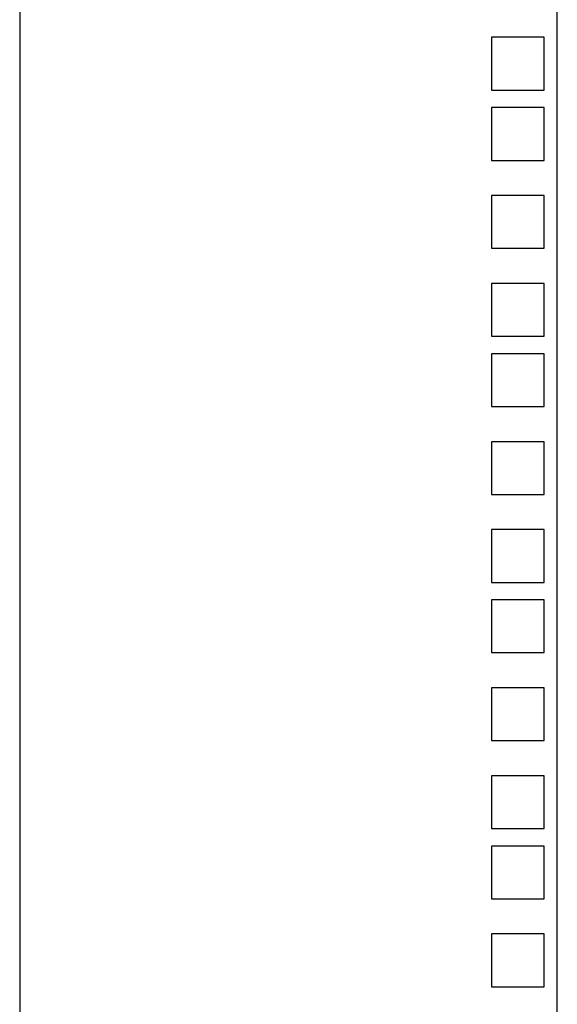
# Model space of a CAD drawing. Units: inches. Extents: x 67 to 218, y 5 to 167.
# Drawn here: x 189 to 192, y 80 to 87 of the extents above; entities that cross this region are included whole.
import ezdxf

# ---------------------------------------------------------------- set-up
doc = ezdxf.new("R2010")
doc.units = ezdxf.units.IN
doc.header["$LTSCALE"] = 8
doc.header["$MEASUREMENT"] = 0

msp = doc.modelspace()

# ---------------------------------------------------------------- linework, layer by layer
for p, q in [((188.6368, 100.8687), (188.6368, 74.0707)), ((192.4608, 74.0707), (192.4608, 100.8687)), ((191.9933, 87.1947), (191.9933, 86.8197)), ((192.3683, 87.1947), (191.9933, 87.1947)), ((192.3683, 86.8197), (192.3683, 87.1947)), ((191.9933, 86.8197), (192.3683, 86.8197)), ((191.9933, 86.6947), (191.9933, 86.3197)), ((192.3683, 86.6947), (191.9933, 86.6947)), ((192.3683, 86.3197), (192.3683, 86.6947)), ((191.9933, 86.3197), (192.3683, 86.3197)), ((191.9933, 86.0697), (191.9933, 85.6947)), ((192.3683, 86.0697), (191.9933, 86.0697)), ((192.3683, 85.6947), (192.3683, 86.0697)), ((191.9933, 85.6947), (192.3683, 85.6947)), ((191.9933, 85.4447), (191.9933, 85.0697)), ((192.3683, 85.4447), (191.9933, 85.4447)), ((192.3683, 85.0697), (192.3683, 85.4447)), ((191.9933, 85.0697), (192.3683, 85.0697)), ((191.9933, 84.9447), (191.9933, 84.5697)), ((192.3683, 84.9447), (191.9933, 84.9447)), ((192.3683, 84.5697), (192.3683, 84.9447)), ((191.9933, 84.5697), (192.3683, 84.5697)), ((191.9933, 84.3197), (191.9933, 83.9447)), ((192.3683, 84.3197), (191.9933, 84.3197)), ((192.3683, 83.9447), (192.3683, 84.3197)), ((191.9933, 83.9447), (192.3683, 83.9447)), ((191.9933, 83.6947), (191.9933, 83.3197)), ((192.3683, 83.6947), (191.9933, 83.6947)), ((192.3683, 83.3197), (192.3683, 83.6947)), ((191.9933, 83.3197), (192.3683, 83.3197)), ((191.9933, 83.1947), (191.9933, 82.8197)), ((192.3683, 83.1947), (191.9933, 83.1947)), ((192.3683, 82.8197), (192.3683, 83.1947)), ((191.9933, 82.8197), (192.3683, 82.8197)), ((191.9933, 82.5697), (191.9933, 82.1947)), ((192.3683, 82.5697), (191.9933, 82.5697)), ((192.3683, 82.1947), (192.3683, 82.5697)), ((191.9933, 82.1947), (192.3683, 82.1947)), ((191.9933, 81.9447), (191.9933, 81.5697)), ((192.3683, 81.9447), (191.9933, 81.9447)), ((192.3683, 81.5697), (192.3683, 81.9447)), ((191.9933, 81.5697), (192.3683, 81.5697)), ((191.9933, 81.4447), (191.9933, 81.0697)), ((192.3683, 81.4447), (191.9933, 81.4447)), ((192.3683, 81.0697), (192.3683, 81.4447)), ((191.9933, 81.0697), (192.3683, 81.0697)), ((191.9933, 80.8197), (191.9933, 80.4447)), ((192.3683, 80.8197), (191.9933, 80.8197)), ((192.3683, 80.4447), (192.3683, 80.8197)), ((191.9933, 80.4447), (192.3683, 80.4447))]:
    msp.add_line(p, q)

doc.saveas('drawing.dxf')
